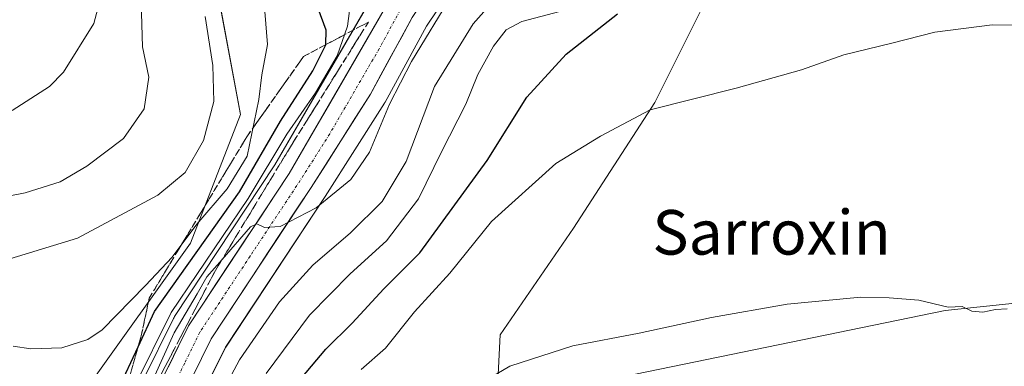
# Model space of a CAD drawing. Units: metres. Extents: x 640990 to 644436, y 4757642 to 4760028.
# Drawn here: x 642966 to 643142, y 4758241 to 4758303 of the extents above; entities that cross this region are included whole.
import ezdxf
from ezdxf.enums import TextEntityAlignment as Align

# ---------------------------------------------------------------- set-up
doc = ezdxf.new("R2010")
doc.units = ezdxf.units.M
doc.header["$MEASUREMENT"] = 0
doc.linetypes.add('TRAZO_Y_PUNTO', pattern=[1, 0.5, -0.25, 0, -0.25])
doc.linetypes.add('TRAZOSX2', pattern=[1.5, 1, -0.5])
for name, color, linetype, lineweight in [('Arbolado forestal CxS', 92, 'Continuous', 0), ('Carretera de calzada única', 19, 'Continuous', 13), ('Carretera de calzada única Cxs', 19, 'Continuous', 13), ('Carretera de calzada única eje', 19, 'TRAZO_Y_PUNTO', 0), ('Curva de nivel maestra', 36, 'Continuous', 30), ('Curva de nivel normal', 36, 'Continuous', 0), ('Núcleo urbano CxS', 19, 'Continuous', 0), ('Pastizal CxS', 92, 'Continuous', 0), ('Prado CxS', 92, 'Continuous', 0), ('Talud superficial', 39, 'TRAZOSX2', 0), ('Texto cartográfico', 19, 'Continuous', 0)]:
    doc.layers.add(name, color=color, linetype=linetype, lineweight=lineweight)
doc.styles.add('Arial', font='txt', dxfattribs={"height": 0.2})

# ---------------------------------------------------------------- blocks, each defined once
blk = doc.blocks.new('*U152')
at = {"layer": 'Arbolado forestal CxS', "color": 92, "linetype": 'Continuous', "lineweight": 0}
for points in [[(643026.6845, 4758073.7353, 726.41), (642995.4883, 4758132.0797, 731.6893), (642989.5463, 4758169.4155, 728.7294), (642983.8743, 4758195.1755, 734.5151), (642985.1521, 4758197.8775, 733.9296), (642985.2591, 4758198.1341, 733.8014), (642985.3001, 4758198.2547, 733.7496), (642993.1471, 4758223.0401, 733.5192), (642997.4929, 4758233.9291, 733.8519), (643002.5869, 4758244.2633, 734.1746), (643020.4771, 4758271.3079, 737.7225), (643031.1319, 4758288.0709, 737.8291), (643031.1981, 4758288.1801, 737.8028), (643031.2343, 4758288.2443, 737.7893), (643038.6689, 4758301.8845, 737.1572), (643048.7649, 4758316.9651, 737.3335)], [(643090.2955, 4758309.4217, 722.6615), (643079.6803, 4758288.1811, 719.4678), (643065.0857, 4758265.6135, 716.7998), (643051.9105, 4758246.4493, 715.1134), (643050.9339, 4758227.3623, 711.8529), (643037.3661, 4758217.7098, 712.3461), (643024.7377, 4758204.2803, 711.8493), (643015.6225, 4758190.7345, 711.4946), (643008.2973, 4758172.8899, 711.3961), (643008.1157, 4758153.4761, 711.6797), (643011.8437, 4758145.3623, 711.3276), (643011.7001, 4758143.7301, 711.3056), (643016.5101, 4758124.9701, 711.8301), (643025.6401, 4758106.7201, 711.2977)]]:
    blk.add_polyline3d(points, dxfattribs=at)
blk.add_polyline3d([(642978.0321, 4758210.6635, 736.9068), (642974.4529, 4758217.9715, 742.5751), (642977.8211, 4758237.1053, 750.0059), (642996.2765, 4758262.9403, 744.5397), (643005.2709, 4758286.0151, 753.767), (642999.4747, 4758317.0031, 758.011), (643015.9925, 4758316.7517, 749.8275), (643034.7107, 4758316.6367, 742.444), (643029.1721, 4758307.5439, 741.9375), (643011.4295, 4758277.0019, 740.8086), (642993.4171, 4758249.7441, 739.1332), (642993.3221, 4758249.5901, 739.1142), (642993.2291, 4758249.4161, 739.091), (642987.7891, 4758238.3761, 738.5785), (642987.6933, 4758238.1609, 738.5197), (642983.1333, 4758226.7209, 738.0047), (642983.1011, 4758226.6361, 737.996), (642983.0605, 4758226.5171, 737.9832), (642978.0321, 4758210.6635, 736.9068)], close=True, dxfattribs=at)
blk = doc.blocks.new('*U159')
at = {"layer": 'Prado CxS', "color": 92, "linetype": 'Continuous', "lineweight": 0}
blk.add_polyline3d([(643168.4453, 4758254.6593, 714.0609), (643131.8307, 4758250.847, 713.6773), (643076.2071, 4758239.3915, 712.3668), (643050.9339, 4758227.3623, 711.8529), (643050.9339, 4758227.3623, 711.8529), (643051.9105, 4758246.4493, 715.1134), (643065.0857, 4758265.6135, 716.7998), (643079.6803, 4758288.1811, 719.4678), (643090.2955, 4758309.4217, 722.6615), (643094.2757, 4758313.4043, 723.3799), (643097.2519, 4758323.5493, 725.2728), (643105.2429, 4758329.6241, 725.7488), (643136.7327, 4758339.9541, 725.8282), (643122.1389, 4758379.7811, 737.1794), (643132.7545, 4758410.3147, 743.3966), (643160.5419, 4758437.6157, 745.3626)], dxfattribs=at)
blk = doc.blocks.new('*U160')
at = {"layer": 'Pastizal CxS', "color": 92, "linetype": 'Continuous', "lineweight": 0}
blk.add_polyline3d([(643147.1593, 4758449.5381, 749.5854), (643126.6373, 4758427.5575, 748.1744), (643126.5811, 4758427.4955, 748.173), (643109.7027, 4758408.3759, 746.9326), (643091.2545, 4758387.1183, 745.8438), (643067.3175, 4758360.1099, 744.6888), (643056.7811, 4758347.7891, 744.32), (643056.7043, 4758347.6949, 744.3317), (643046.7543, 4758334.9349, 743.6574), (643046.6331, 4758334.7679, 743.6758), (643037.6331, 4758321.4279, 742.7588), (643037.5581, 4758321.3109, 742.7575), (643034.7107, 4758316.6367, 742.444), (643015.9925, 4758316.7517, 749.8275), (642999.4747, 4758317.0031, 758.011), (643005.2709, 4758286.0151, 753.767), (642996.2765, 4758262.9403, 744.5397), (642977.8211, 4758237.1053, 750.0059), (642974.4529, 4758217.9715, 742.5751), (642978.0321, 4758210.6635, 736.9068), (642975.2723, 4758201.9619, 736.99), (642971.7133, 4758194.4645, 736.5787), (642967.0267, 4758187.6679, 736.1372), (642957.2743, 4758178.8063, 735.2361)], dxfattribs=at)
blk = doc.blocks.new('*U161')
at = {"layer": 'Núcleo urbano CxS', "color": 19, "linetype": 'Continuous', "lineweight": 0}
for points in [[(642957.2743, 4758178.8063, 735.2361), (642967.0267, 4758187.6679, 736.1372), (642971.7133, 4758194.4645, 736.5787), (642975.2723, 4758201.9619, 736.99), (642978.0321, 4758210.6635, 736.9068), (642983.0605, 4758226.5171, 737.9832), (642983.1011, 4758226.6361, 737.996), (642983.1333, 4758226.7209, 738.0047), (642987.6933, 4758238.1609, 738.5197), (642987.7891, 4758238.3761, 738.5785), (642993.2291, 4758249.4161, 739.091), (642993.3221, 4758249.5901, 739.1142), (642993.4171, 4758249.7441, 739.1332), (643011.4295, 4758277.0019, 740.8086), (643029.1721, 4758307.5439, 741.9375)], [(643048.7649, 4758316.9651, 737.3335), (643038.6689, 4758301.8845, 737.1572), (643031.2343, 4758288.2443, 737.7893), (643031.1981, 4758288.1801, 737.8028), (643031.1319, 4758288.0709, 737.8291), (643020.4771, 4758271.3079, 737.7225), (643002.5869, 4758244.2633, 734.1746), (642997.4929, 4758233.9291, 733.8519), (642993.1471, 4758223.0401, 733.5192), (642985.3001, 4758198.2547, 733.7496), (642985.2591, 4758198.1341, 733.8014), (642985.1521, 4758197.8775, 733.9296), (642983.8743, 4758195.1755, 734.5151), (642983.8415, 4758195.1063, 734.5277), (642981.0913, 4758189.3051, 734.5184), (642980.4439, 4758187.9897, 734.5414), (642976.7461, 4758180.4141, 737.3438), (642976.5649, 4758180.0943, 737.345), (642976.3459, 4758179.7989, 737.3533), (642976.0925, 4758179.5327, 737.3691), (642961.3625, 4758165.8427, 735.8024)]]:
    blk.add_polyline3d(points, dxfattribs=at)
blk = doc.blocks.new('*U163')
at = {"layer": 'Arbolado forestal CxS', "color": 92, "linetype": 'Continuous', "lineweight": 0}
blk.add_polyline3d([(643162.1701, 4758238.4501, 711.1252), (643133.6001, 4758239.0101, 711.1008), (643110.8601, 4758238.3101, 711.1254), (643088.9301, 4758233.2901, 711.3772), (643073.2101, 4758226.8501, 711.574), (643057.4901, 4758220.4201, 712.1003), (643039.0101, 4758212.5101, 712.7969), (643033.1101, 4758205.3801, 712.255), (643027.2201, 4758198.2401, 712.1633), (643020.0501, 4758183.5501, 711.5998), (643015.8101, 4758167.1601, 711.3643), (643012.7301, 4758155.4401, 711.576), (643011.8437, 4758145.3623, 711.3276), (643011.8437, 4758145.3623, 711.3276), (643008.1157, 4758153.4761, 711.6797), (643008.2973, 4758172.8899, 711.3961), (643015.6225, 4758190.7345, 711.4946), (643024.7377, 4758204.2803, 711.8493), (643037.3661, 4758217.7098, 712.3461), (643050.9339, 4758227.3623, 711.8529), (643076.2071, 4758239.3915, 712.3668), (643131.8307, 4758250.847, 713.6773), (643168.4453, 4758254.6593, 714.0609)], dxfattribs=at)
blk = doc.blocks.new('*U255')
at = {"layer": 'Curva de nivel maestra', "color": 36, "linetype": 'Continuous', "lineweight": 30}
blk.add_polyline3d([(643015.41, 4758237.81, 725), (643020.58, 4758243.89, 725), (643025.29, 4758248.55, 725), (643030.99, 4758254.7, 725), (643037.47, 4758261.18, 725), (643049.55, 4758277.78, 725), (643056.72, 4758289.16, 725), (643063.74, 4758296.85, 725), (643072.99, 4758304.09, 725)], dxfattribs=at)

msp = doc.modelspace()

# ---------------------------------------------------------------- linework, layer by layer
at = {"layer": 'Arbolado forestal CxS', "color": 92, "linetype": 'Continuous', "lineweight": 0}
for points in [[(643460.98, 4758493.12, 742.41), (643474.48, 4758483.66, 738.26), (643515.83, 4758457.74, 725.2), (643531.31, 4758443.06, 717.48), (643549.85, 4758437.77, 715.9), (643572.43, 4758434.36, 714.75), (643567.94, 4758424.22, 715.32), (643521.43, 4758320.88, 713.81), (643499.25, 4758291.15, 713.76), (643477.39, 4758275.39, 714), (643447.24, 4758260.72, 713.69), (643406.2, 4758250.24, 714.05), (643287.24, 4758231.59, 712.74), (643249.09, 4758233.25, 712.32), (643226.08, 4758239.7, 712.52), (643209.33, 4758250.11, 713.83), (643189.06, 4758252.67, 713.82), (643171.11, 4758254.94, 714.14), (643168.45, 4758254.66, 714.06), (643131.83, 4758250.85, 713.68), (643076.21, 4758239.39, 712.37), (643050.93, 4758227.36, 711.85)], [(643097.25, 4758323.55, 725.27), (643094.28, 4758313.4, 723.38), (643090.3, 4758309.42, 722.66), (643079.68, 4758288.18, 719.47), (643065.09, 4758265.61, 716.8), (643051.91, 4758246.45, 715.11), (643050.93, 4758227.36, 711.85)], [(643034.71, 4758316.64, 742.44), (643015.99, 4758316.75, 749.83), (642999.47, 4758317, 758.01), (643005.27, 4758286.02, 753.77), (642996.28, 4758262.94, 744.54), (642977.82, 4758237.11, 750.01), (642974.45, 4758217.97, 742.58), (642978.03, 4758210.66, 736.91)], [(643048.76, 4758316.97, 737.33), (643038.67, 4758301.88, 737.16), (643031.23, 4758288.24, 737.79), (643031.2, 4758288.18, 737.8), (643031.13, 4758288.07, 737.83), (643020.48, 4758271.31, 737.72), (643002.59, 4758244.26, 734.17), (642997.49, 4758233.93, 733.85), (642993.15, 4758223.04, 733.52), (642985.3, 4758198.25, 733.75), (642985.26, 4758198.13, 733.8), (642985.15, 4758197.88, 733.93), (642983.87, 4758195.18, 734.52)], [(643034.71, 4758316.64, 742.44), (643029.17, 4758307.54, 741.94), (643011.43, 4758277, 740.81), (642993.42, 4758249.74, 739.13), (642993.32, 4758249.59, 739.11), (642993.23, 4758249.42, 739.09), (642987.79, 4758238.38, 738.58), (642987.69, 4758238.16, 738.52), (642983.13, 4758226.72, 738), (642983.1, 4758226.64, 738), (642983.06, 4758226.52, 737.98), (642978.03, 4758210.66, 736.91)]]:
    msp.add_polyline3d(points, dxfattribs=at)
at = {"layer": 'Carretera de calzada única', "color": 19, "linetype": 'Continuous', "lineweight": 13}
for points in [[(643176.51, 4758470.65), (643152.8, 4758444.35), (643132.28, 4758422.38), (643123.87, 4758412.9), (643115.48, 4758403.33), (643097.03, 4758382.07), (643073.1, 4758355.07), (643054.37, 4758330.73), (643036.1, 4758303.44), (643028.6, 4758289.68), (643017.96, 4758272.94), (642999.98, 4758245.76), (642994.75, 4758235.15), (642990.32, 4758224.05), (642982.44, 4758199.16), (642981.22, 4758196.57)], [(642959.01, 4758176.33), (642969.3, 4758185.68), (642974.32, 4758192.96), (642978.07, 4758200.86), (642985.92, 4758225.61), (642990.48, 4758237.05), (642995.92, 4758248.09), (643013.98, 4758275.42), (643031.75, 4758306.01), (643040.12, 4758319.75), (643049.12, 4758333.09), (643059.07, 4758345.85), (643069.58, 4758358.14), (643093.51, 4758385.14), (643111.96, 4758406.4), (643128.83, 4758425.51), (643149.37, 4758447.51)]]:
    msp.add_lwpolyline(points, dxfattribs=at)
at = {"layer": 'Carretera de calzada única Cxs', "color": 19, "linetype": 'Continuous', "lineweight": 13}
for points in [[(642992.29, 4758240.73, 738.86), (642994.11, 4758244.41, 739.33), (642995.92, 4758248.09, 739.21), (642998.5, 4758251.99, 739.68), (643001.08, 4758255.9, 739.75), (643003.66, 4758259.8, 740.22), (643006.24, 4758263.71, 740.02), (643008.82, 4758267.61, 740.52), (643011.4, 4758271.52, 740.82), (643013.98, 4758275.42, 741.26), (643016.2, 4758279.24, 740.89), (643018.42, 4758283.07, 740.87), (643020.64, 4758286.89, 741.75), (643022.87, 4758290.72, 742.05), (643025.09, 4758294.54, 742.49), (643027.31, 4758298.36, 741.64), (643029.53, 4758302.19, 742.28), (643031.75, 4758306.01, 741.87)], [(643036.1, 4758303.44, 741.66), (643034.23, 4758300, 741.22), (643032.35, 4758296.56, 741.23), (643030.48, 4758293.12, 741.27), (643028.6, 4758289.68, 740.85), (643025.94, 4758285.5, 741.05), (643023.28, 4758281.31, 740.77), (643020.62, 4758277.13, 740.58), (643017.96, 4758272.94, 740.34), (643015.39, 4758269.06, 740.16), (643012.82, 4758265.17, 739.69), (643010.25, 4758261.29, 739.24), (643007.69, 4758257.41, 738.9), (643005.12, 4758253.53, 738.68), (643002.55, 4758249.64, 738.56), (642999.98, 4758245.76, 738.24), (642998.24, 4758242.22, 738.02), (642996.49, 4758238.69, 738.35)]]:
    msp.add_polyline3d(points, dxfattribs=at)
at = {"layer": 'Carretera de calzada única eje', "color": 19, "linetype": 'TRAZO_Y_PUNTO', "lineweight": 0}
msp.add_lwpolyline([(643033.92, 4758304.73), (643030.17, 4758297.84), (643021.28, 4758282.55), (643015.98, 4758274.18), (643006.98, 4758260.59), (642997.94, 4758246.92), (642995.23, 4758241.4), (642992.6, 4758236.09), (642990.32, 4758230.38), (642988.12, 4758224.83), (642984.19, 4758212.46), (642980.26, 4758200.01), (642979.6, 4758198.62)], dxfattribs=at)
at = {"layer": 'Curva de nivel maestra', "color": 36, "linetype": 'Continuous', "lineweight": 30}
msp.add_polyline3d([(642961.32, 4758227.38, 750), (642966.96, 4758229.48, 750), (642978.54, 4758232.47, 750), (642980.88, 4758233.42, 750), (642983.32, 4758236.79, 750), (642986.84, 4758244.3, 750), (642989.81, 4758250.63, 750), (643005.05, 4758272.13, 750), (643012.42, 4758284.85, 750), (643018.25, 4758293.85, 750), (643020.6, 4758298.52, 750), (643020.6, 4758298.58, 750), (643020.65, 4758301.18, 750), (643019.21, 4758305.04, 750)], dxfattribs=at)
at = {"layer": 'Curva de nivel normal', "color": 36, "linetype": 'Continuous', "lineweight": 0}
for points in [[(642962.55, 4758209.64, 745), (642966.89, 4758208.64, 745), (642970.49, 4758209.03, 745), (642972.29, 4758210.84, 745), (642975.18, 4758213.85, 745), (642979.32, 4758220.52, 745), (642981.79, 4758226.52, 745), (642983.11, 4758231.01, 745), (642986.16, 4758237.08, 745), (642992.81, 4758250.47, 745), (643006.64, 4758270.97, 745), (643013.6, 4758282.48, 745), (643018.73, 4758289.9, 745), (643022.59, 4758296.56, 745), (643024.45, 4758301.9, 745), (643025.48, 4758309.75, 745)], [(643001.17, 4758234.68, 735), (643005.06, 4758241.99, 735), (643012.28, 4758252.41, 735), (643018.22, 4758258.99, 735), (643025, 4758264.76, 735), (643030.71, 4758270.38, 735), (643035.02, 4758277.6, 735), (643040.1, 4758291.06, 735), (643047.03, 4758302.3, 735), (643053.33, 4758309.45, 735)], [(642987.41, 4758306.26, 765), (642987.66, 4758298.18, 765), (642988.78, 4758292.75, 765), (642987.94, 4758287.06, 765), (642984.22, 4758281.74, 765), (642977.66, 4758276.73, 765), (642972.88, 4758273.96, 765), (642966.55, 4758271.97, 765), (642954.88, 4758269.66, 765)], [(642964.26, 4758286.76, 770), (642970.94, 4758291.08, 770), (642973.44, 4758293.65, 770), (642978.88, 4758302.38, 770), (642980.06, 4758306.69, 770)], [(642965.46, 4758191.5, 740), (642968.03, 4758193.13, 740), (642971.17, 4758196.61, 740), (642975.26, 4758204.04, 740), (642979.42, 4758214.97, 740), (642981.88, 4758220.66, 740), (642984.97, 4758228.97, 740), (642989.54, 4758238.52, 740), (642993.36, 4758246.85, 740), (642997.48, 4758253.85, 740), (642999.18, 4758256.85, 740), (643001.95, 4758259.99, 740), (643007.03, 4758265.84, 740), (643008.16, 4758266.39, 740), (643009.56, 4758265.75, 740), (643012.36, 4758265.89, 740), (643018.87, 4758269.24, 740), (643025.08, 4758274.37, 740), (643028.44, 4758279.28, 740), (643032.04, 4758287.88, 740), (643036, 4758295.54, 740), (643043.34, 4758307.69, 740)], [(643009.65, 4758304.55, 755), (643010.1, 4758298.61, 755), (643009.08, 4758293.14, 755), (643008.56, 4758288.7, 755), (643006.47, 4758278.57, 755), (643002.86, 4758272.7, 755), (642997.38, 4758266.36, 755), (642992.99, 4758260.39, 755), (642988.17, 4758255.31, 755), (642980.38, 4758247.34, 755), (642977.81, 4758245.65, 755), (642973.17, 4758244.14, 755), (642967.61, 4758243.93, 755), (642964.4, 4758244.42, 755)], [(643009.85, 4758239.52, 730), (643017.67, 4758250, 730), (643024.94, 4758257.43, 730), (643031.51, 4758263.33, 730), (643037.26, 4758270.89, 730), (643041.37, 4758279.33, 730), (643045.75, 4758287.89, 730), (643047.92, 4758293.18, 730), (643050.69, 4758298.27, 730), (643053, 4758301.21, 730), (643055.81, 4758302.75, 730), (643062.64, 4758304.5, 730)], [(642998.9, 4758303.64, 760), (643000.27, 4758294.8, 760), (643000.44, 4758288.34, 760), (642998.62, 4758281.33, 760), (642995.3, 4758275.6, 760), (642990.4, 4758271.53, 760), (642975.96, 4758263.8, 760), (642960.82, 4758259.22, 760)], [(643026.93, 4758240.24, 720), (643031.28, 4758244.1, 720), (643036.52, 4758250.61, 720), (643042.87, 4758257.56, 720), (643050.36, 4758266.84, 720), (643061.92, 4758277.22, 720), (643069.9, 4758282.11, 720), (643078.86, 4758286.88, 720), (643094.28, 4758290.78, 720), (643106.06, 4758294.03, 720), (643113.64, 4758296.74, 720), (643122.28, 4758298.81, 720), (643129.98, 4758300.79, 720), (643140.32, 4758302.14, 720), (643149.89, 4758301.98, 720)], [(643045.32, 4758235.96, 715), (643053.66, 4758240.87, 715), (643064.93, 4758244.5, 715), (643076.89, 4758246.75, 715), (643089.86, 4758249.6, 715), (643103.47, 4758251.98, 715), (643116.68, 4758253.2, 715), (643121.78, 4758253.08, 715), (643127.14, 4758252.67, 715), (643132.36, 4758251.41, 715), (643134.93, 4758251.58, 715), (643136.66, 4758250.72, 715), (643138.59, 4758250.52, 715), (643140.9, 4758251.03, 715), (643142.99, 4758251.14, 715)]]:
    msp.add_polyline3d(points, dxfattribs=at)
at = {"layer": 'Núcleo urbano CxS', "color": 19, "linetype": 'Continuous', "lineweight": 0}
for points in [[(643048.76, 4758316.97, 737.33), (643038.67, 4758301.88, 737.16), (643031.23, 4758288.24, 737.79), (643031.2, 4758288.18, 737.8), (643031.13, 4758288.07, 737.83), (643020.48, 4758271.31, 737.72), (643002.59, 4758244.26, 734.17), (642997.49, 4758233.93, 733.85), (642993.15, 4758223.04, 733.52), (642985.3, 4758198.25, 733.75), (642985.26, 4758198.13, 733.8), (642985.15, 4758197.88, 733.93), (642983.87, 4758195.18, 734.52)], [(643034.71, 4758316.64, 742.44), (643029.17, 4758307.54, 741.94), (643011.43, 4758277, 740.81), (642993.42, 4758249.74, 739.13), (642993.32, 4758249.59, 739.11), (642993.23, 4758249.42, 739.09), (642987.79, 4758238.38, 738.58), (642987.69, 4758238.16, 738.52), (642983.13, 4758226.72, 738), (642983.1, 4758226.64, 738), (642983.06, 4758226.52, 737.98), (642978.03, 4758210.66, 736.91)]]:
    msp.add_polyline3d(points, dxfattribs=at)
at = {"layer": 'Pastizal CxS', "color": 92, "linetype": 'Continuous', "lineweight": 0}
msp.add_polyline3d([(643034.71, 4758316.64, 742.44), (643015.99, 4758316.75, 749.83), (642999.47, 4758317, 758.01), (643005.27, 4758286.02, 753.77), (642996.28, 4758262.94, 744.54), (642977.82, 4758237.11, 750.01), (642974.45, 4758217.97, 742.58), (642978.03, 4758210.66, 736.91)], dxfattribs=at)
at = {"layer": 'Prado CxS', "color": 92, "linetype": 'Continuous', "lineweight": 0}
for points in [[(643460.98, 4758493.12, 742.41), (643474.48, 4758483.66, 738.26), (643515.83, 4758457.74, 725.2), (643531.31, 4758443.06, 717.48), (643549.85, 4758437.77, 715.9), (643572.43, 4758434.36, 714.75), (643567.94, 4758424.22, 715.32), (643521.43, 4758320.88, 713.81), (643499.25, 4758291.15, 713.76), (643477.39, 4758275.39, 714), (643447.24, 4758260.72, 713.69), (643406.2, 4758250.24, 714.05), (643287.24, 4758231.59, 712.74), (643249.09, 4758233.25, 712.32), (643226.08, 4758239.7, 712.52), (643209.33, 4758250.11, 713.83), (643189.06, 4758252.67, 713.82), (643171.11, 4758254.94, 714.14), (643168.45, 4758254.66, 714.06), (643131.83, 4758250.85, 713.68), (643076.21, 4758239.39, 712.37), (643050.93, 4758227.36, 711.85)], [(643097.25, 4758323.55, 725.27), (643094.28, 4758313.4, 723.38), (643090.3, 4758309.42, 722.66), (643079.68, 4758288.18, 719.47), (643065.09, 4758265.61, 716.8), (643051.91, 4758246.45, 715.11), (643050.93, 4758227.36, 711.85)]]:
    msp.add_polyline3d(points, dxfattribs=at)
at = {"layer": 'Talud superficial', "color": 39, "linetype": 'TRAZOSX2', "lineweight": 0}
for points in [[(643028.23, 4758302.62, 741.69), (643016.59, 4758296.45, 751.46), (643006.49, 4758282.19, 755.48), (642988.86, 4758253.07, 750.46), (642987.47, 4758246.53, 748.77), (642985.69, 4758240.19, 748.5), (642982.32, 4758226.13, 742.33), (642974.99, 4758205.72, 742.23), (642969.64, 4758194.03, 738.86), (642956.17, 4758181.35, 737.27), (642949.83, 4758178.18, 736.22), (642932.73, 4758170.74, 732.73)], [(642985.69, 4758240.19, 748.5), (642986.13, 4758241.78, 748.48), (642986.58, 4758243.36, 749.24), (642987.02, 4758244.95, 749.09), (642987.47, 4758246.53, 748.77), (642987.82, 4758248.16, 748.76), (642988.16, 4758249.8, 749), (642988.51, 4758251.43, 749.51), (642988.86, 4758253.07, 750.46), (642989.84, 4758254.69, 751.1), (642990.81, 4758256.3, 752.2), (642991.79, 4758257.92, 753.38), (642992.77, 4758259.54, 754.1), (642993.75, 4758261.16, 754.35), (642994.73, 4758262.78, 754.38), (642995.71, 4758264.39, 754.73), (642996.69, 4758266.01, 754.2), (642997.67, 4758267.63, 754.57), (642998.65, 4758269.25, 755.28), (642999.63, 4758270.87, 756.14), (643000.61, 4758272.48, 756.29), (643001.59, 4758274.1, 758.02), (643002.57, 4758275.72, 755.73), (643003.55, 4758277.34, 755.66), (643004.53, 4758278.95, 755.95), (643005.51, 4758280.57, 756.17), (643006.49, 4758282.19, 755.48), (643007.61, 4758283.78, 754.97), (643008.73, 4758285.36, 753.99), (643009.86, 4758286.95, 753.58), (643010.98, 4758288.53, 753.23), (643012.1, 4758290.11, 753.12), (643013.22, 4758291.7, 752.73), (643014.35, 4758293.28, 752.49), (643015.47, 4758294.87, 752.17), (643016.59, 4758296.45, 751.46), (643018.25, 4758297.34, 750.84), (643019.92, 4758298.22, 750.84), (643021.58, 4758299.1, 749.92), (643023.24, 4758299.98, 747.33), (643024.9, 4758300.86, 744.51), (643026.57, 4758301.74, 742.94), (643028.23, 4758302.62, 741.69), (643027.23, 4758301.02, 742.1), (643026.23, 4758299.42, 741.67), (643025.22, 4758297.82, 742.65), (643024.22, 4758296.22, 741.74), (643023.22, 4758294.62, 742.52), (643022.22, 4758293.02, 742.39), (643021.22, 4758291.42, 741.59), (643020.22, 4758289.82, 742.72), (643019.22, 4758288.21, 742.33), (643018.22, 4758286.61, 741.68), (643017.22, 4758285.01, 741.46), (643016.22, 4758283.41, 740.78), (643015.21, 4758281.81, 741.56), (643014.21, 4758280.21, 740.81), (643013.18, 4758278.5, 741.04), (643012.14, 4758276.8, 740.46), (643011.11, 4758275.09, 742.78), (643010.07, 4758273.38, 743.08), (643009.03, 4758271.68, 742.12), (643008, 4758269.97, 739.98), (643006.96, 4758268.26, 740.48), (643005.92, 4758266.55, 740.08), (643004.89, 4758264.85, 740.5), (643003.85, 4758263.14, 739.85), (643002.82, 4758261.43, 739.52), (643001.78, 4758259.73, 739.71), (643000.74, 4758258.02, 739.34), (642999.82, 4758256.25, 739.25), (642998.89, 4758254.49, 739.22), (642997.97, 4758252.72, 739.08), (642997.04, 4758250.96, 739.07), (642996.12, 4758249.19, 738.91), (642995.2, 4758247.42, 738.91), (642994.27, 4758245.66, 738.84), (642993.35, 4758243.89, 738.68), (642992.42, 4758242.12, 738.58), (642991.5, 4758240.36, 738.59)], [(643028.23, 4758302.62, 741.69), (643014.21, 4758280.21, 740.81)], [(642932.73, 4758170.74, 732.73), (642944.48, 4758170.65, 733.64), (642953.99, 4758174.22, 734.44), (642963.1, 4758180.96, 735.38), (642971.03, 4758190.66, 736.29), (642976.77, 4758202.75, 736.63), (642982.71, 4758220.78, 737.5), (642989.65, 4758236.82, 738.6), (643000.74, 4758258.02, 739.34), (643014.21, 4758280.21, 740.81)]]:
    msp.add_polyline3d(points, dxfattribs=at)

# ---------------------------------------------------------------- block references
at = {"layer": 'Arbolado forestal CxS', "color": 92, "linetype": 'Continuous', "lineweight": 0}
for name in ['*U163', '*U152']:
    msp.add_blockref(name, (0, 0), dxfattribs=at)
at = {"layer": 'Curva de nivel maestra', "color": 36, "linetype": 'Continuous', "lineweight": 30}
msp.add_blockref('*U255', (0, 0), dxfattribs=at)
at = {"layer": 'Núcleo urbano CxS', "color": 19, "linetype": 'Continuous', "lineweight": 0}
msp.add_blockref('*U161', (0, 0), dxfattribs=at)
at = {"layer": 'Pastizal CxS', "color": 92, "linetype": 'Continuous', "lineweight": 0}
msp.add_blockref('*U160', (0, 0), dxfattribs=at)
at = {"layer": 'Prado CxS', "color": 92, "linetype": 'Continuous', "lineweight": 0}
msp.add_blockref('*U159', (0, 0), dxfattribs=at)

# ---------------------------------------------------------------- texts
at = {"layer": 'Texto cartográfico', "color": 19, "linetype": 'Continuous', "lineweight": 0, "style": 'Arial'}
msp.add_text('Sarroxin', height=8, dxfattribs=at).set_placement((643100.66, 4758264.87), align=Align.MIDDLE_CENTER)

doc.saveas('drawing.dxf')
